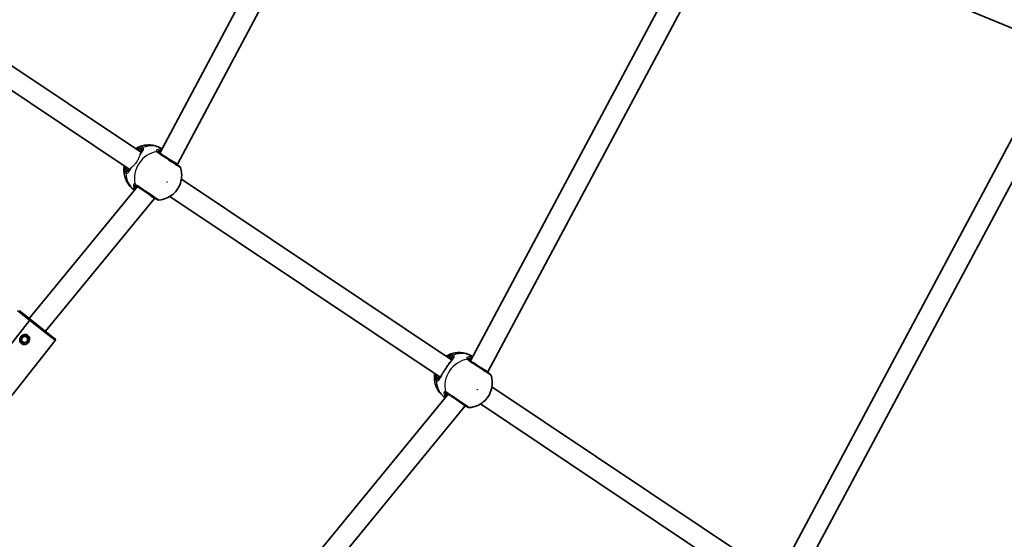
# Model space of a CAD drawing. Units: millimetres. Extents: x -7120 to 7330, y -7045 to 7405.
# Drawn here: x 1560 to 2322, y -1145 to -743 of the extents above; entities that cross this region are included whole.
import ezdxf

# ---------------------------------------------------------------- set-up
doc = ezdxf.new("R2010")
doc.units = ezdxf.units.MM
doc.layers.add('Widoczne (ISO)', color=7, linetype='Continuous', lineweight=35)
doc.layers.add('Widoczne wąskie (ISO)', color=7, linetype='Continuous', lineweight=25)

msp = doc.modelspace()

# ---------------------------------------------------------------- linework, layer by layer
at = {"layer": 'Widoczne (ISO)'}
for p, q in [((2094.04, -660.44), (1909.08, -1006.49)), ((2108.71, -666.94), (1922.63, -1015.07)), ((2353.4, -759.75), (2120.08, -663.11)), ((1731.34, -728.9), (1668.78, -845.93)), ((1745.45, -736.44), (1682.34, -854.51)), ((1653.16, -844.51), (1503.94, -744.8)), ((1644.27, -857.81), (1495.05, -758.11)), ((2361.97, -771.42), (2150.2, -1167.61)), ((2376.64, -777.92), (2163.76, -1176.19)), ((1654.32, -845.29), (1653.16, -844.51)), ((1682.34, -854.51), (1675.47, -850.4)), ((1645.43, -858.59), (1644.27, -857.81)), ((1682.34, -854.51), (1682.12, -854.84)), ((1894.61, -1005.85), (1685.47, -866.1)), ((1651.56, -871.71), (1567.74, -973.84)), ((1664.68, -880.94), (1658.24, -876.17)), ((1664.68, -880.94), (1580.33, -983.72)), ((1664.9, -880.62), (1664.68, -880.94)), ((1885.72, -1019.15), (1676.58, -879.4)), ((1568.03, -975.34), (1526.05, -1028.83)), ((1526.05, -1028.83), (1568.03, -975.34)), ((1568.65, -974.56), (1560, -967.77)), ((1587.59, -989.43), (1568.65, -974.56)), ((1561.76, -991.08), (1562.13, -988.51)), ((1562.13, -988.51), (1564.54, -987.54)), ((1564.54, -987.54), (1566.58, -989.14)), ((1566.58, -989.14), (1566.22, -991.72)), ((1587.76, -990.83), (1545.78, -1044.32)), ((1563.81, -992.68), (1561.76, -991.08)), ((1566.22, -991.72), (1563.81, -992.68)), ((1922.63, -1015.07), (1915.76, -1010.96)), ((1922.63, -1015.07), (1922.41, -1015.4)), ((2135.74, -1166.96), (1925.76, -1026.66)), ((1891.85, -1032.27), (1642.93, -1335.58)), ((1904.97, -1041.5), (1654.55, -1346.64)), ((1904.97, -1041.5), (1898.54, -1036.73)), ((1905.19, -1041.18), (1904.97, -1041.5)), ((2126.85, -1180.26), (1916.87, -1039.96))]:
    msp.add_line(p, q, dxfattribs=at)
for centre, radius in [((105.35, 180.08), 7225), ((1564.17, -990.11), 3.5)]:
    msp.add_circle(centre, radius, dxfattribs=at)
for centre, radius, start, end in [((1682.86, -857.74), 2, 18.14102, 56.25), ((1667.86, -880.19), 2, 236.25, 274.35898), ((1564.17, -990.11), 2.5, 137.71193, 146.02807), ((1564.17, -990.11), 2.5, 77.71193, 86.02807), ((1564.17, -990.11), 2.5, 17.71193, 26.02807), ((1586.98, -990.21), 1, 321.87, 51.87), ((1564.17, -990.11), 2.5, 197.71193, 206.02807), ((1564.17, -990.11), 2.5, 257.71193, 266.02807), ((1564.17, -990.11), 2.5, 317.71193, 326.02807), ((1923.15, -1018.3), 2, 18.14102, 56.25), ((1908.15, -1040.75), 2, 236.25, 274.35898)]:
    msp.add_arc(centre, radius, start, end, dxfattribs=at)
for points in [[(1650.06, -842.44), (1650.16, -842.37), (1650.27, -842.31), (1650.37, -842.25)], [(1641.11, -856.11), (1641.13, -855.99), (1641.15, -855.87), (1641.17, -855.74)], [(1890.35, -1003), (1890.46, -1002.93), (1890.56, -1002.87), (1890.67, -1002.8)], [(1881.41, -1016.67), (1881.42, -1016.55), (1881.44, -1016.42), (1881.46, -1016.3)]]:
    msp.add_open_spline(points, degree=3, dxfattribs=at)
for points, knots in [([(1670.51, -842.7), (1669.27, -841.89), (1667.94, -841.23), (1665.13, -840.22), (1663.64, -839.88), (1660.7, -839.55), (1659.25, -839.57), (1656.47, -839.89), (1655.14, -840.2), (1652.63, -841.06), (1651.46, -841.61), (1650.37, -842.25)], [1.581293, 1.581293, 1.581293, 1.581293, 1.783902, 1.783902, 1.997009, 1.997009, 2.210115, 2.210115, 2.423221, 2.423221, 2.636327, 2.636327, 2.636327, 2.636327]), ([(1653.57, -846.42), (1653.58, -846.41), (1653.59, -846.39), (1653.7, -846.25), (1653.79, -846.13), (1653.96, -845.9), (1654.04, -845.79), (1654.19, -845.58), (1654.26, -845.48), (1654.33, -845.39)], [2.5333398, 2.5333398, 2.5333398, 2.5333398, 2.5403632, 2.5403632, 2.6008768, 2.6008768, 2.6613903, 2.6613903, 2.7219038, 2.7219038, 2.7219038, 2.7219038]), ([(1654.11, -845.7), (1654.17, -845.59), (1654.23, -845.49), (1654.34, -845.25), (1654.38, -845.13), (1654.41, -844.94), (1654.41, -844.89), (1654.39, -844.82), (1654.38, -844.79), (1654.32, -844.71), (1654.27, -844.65), (1654.16, -844.58)], [5.6415224, 5.6415224, 5.6415224, 5.6415224, 5.725411, 5.725411, 5.862414, 5.862414, 5.9994169, 5.9994169, 6.1364199, 6.1364199, 6.2734229, 6.2734229, 6.2734229, 6.2734229]), ([(1683.97, -856.08), (1683.97, -856.08), (1683.96, -856.07), (1683.86, -856.01), (1683.54, -855.79), (1682.41, -855.04), (1681.58, -854.48), (1679.49, -853.08), (1678.18, -852.21), (1675.4, -850.35), (1673.91, -849.36), (1670.97, -847.39), (1669.54, -846.44), (1668.23, -845.56), (1668.01, -845.41), (1667.8, -845.28)], [0.463698, 0.463698, 0.463698, 0.463698, 0.5364, 0.5364, 0.96552, 0.96552, 1.422771, 1.422771, 1.925821, 1.925821, 2.446576, 2.446576, 3.038238, 3.038238, 3.174755, 3.174755, 3.174755, 3.174755]), ([(1668.33, -845.58), (1668.33, -845.58), (1668.34, -845.6), (1668.42, -845.68), (1668.48, -845.73), (1668.57, -845.79)], [6.0790648, 6.0790648, 6.0790648, 6.0790648, 6.1746763, 6.1746763, 6.2734229, 6.2734229, 6.2734229, 6.2734229]), ([(1641.11, -856.11), (1640.94, -857.36), (1640.88, -858.65), (1641.05, -861.29), (1641.27, -862.64), (1642.04, -865.34), (1642.58, -866.68), (1644, -869.27), (1644.88, -870.51), (1646.9, -872.73), (1648.01, -873.7), (1649.23, -874.54)], [3.646858, 3.646858, 3.646858, 3.646858, 3.859965, 3.859965, 4.073071, 4.073071, 4.286177, 4.286177, 4.499283, 4.499283, 4.701892, 4.701892, 4.701892, 4.701892]), ([(1644.72, -858.72), (1644.82, -858.78), (1644.9, -858.81), (1645, -858.84), (1645.02, -858.84), (1645.1, -858.82), (1645.15, -858.8), (1645.3, -858.71), (1645.4, -858.62), (1645.58, -858.43), (1645.66, -858.34), (1645.73, -858.24)], [6.2734229, 6.2734229, 6.2734229, 6.2734229, 6.4104259, 6.4104259, 6.5474289, 6.5474289, 6.6844319, 6.6844319, 6.8214349, 6.8214349, 6.9053234, 6.9053234, 6.9053234, 6.9053234]), ([(1645.52, -858.56), (1645.59, -858.46), (1645.65, -858.36), (1645.79, -858.14), (1645.86, -858.02), (1646.01, -857.78), (1646.09, -857.65), (1646.17, -857.5), (1646.18, -857.48), (1646.19, -857.47)], [0.731411, 0.731411, 0.731411, 0.731411, 0.7919246, 0.7919246, 0.8524381, 0.8524381, 0.9129516, 0.9129516, 0.9199751, 0.9199751, 0.9199751, 0.9199751]), ([(1668.01, -882.18), (1670.04, -882.03), (1671.96, -881.55), (1675.6, -880.09), (1677.29, -879.06), (1680.34, -876.54), (1681.66, -875.02), (1683.83, -871.61), (1684.65, -869.7), (1685.64, -865.66), (1685.83, -863.53), (1685.5, -859.94), (1685.22, -858.52), (1684.76, -857.12)], [5.312991, 5.312991, 5.312991, 5.312991, 5.62023, 5.62023, 5.953705, 5.953705, 6.311005, 6.311005, 6.677335, 6.677335, 7.030915, 7.030915, 7.25338, 7.25338, 7.25338, 7.25338]), ([(1683.01, -855.43), (1682.88, -855.32), (1682.71, -855.16), (1682.43, -854.86), (1682.35, -854.75), (1682.25, -854.64)], [0, 0, 0, 0, 0.1604623, 0.1604623, 0.2305557, 0.2305557, 0.2305557, 0.2305557]), ([(1683.01, -855.43), (1683.02, -855.44), (1683.03, -855.44), (1683.05, -855.46), (1683.06, -855.47), (1683.08, -855.48), (1683.09, -855.49), (1683.1, -855.5), (1683.11, -855.5), (1683.12, -855.51), (1683.13, -855.51), (1683.13, -855.52)], [0, 0, 0, 0, 0.0140166, 0.0140166, 0.02803321, 0.02803321, 0.04204981, 0.04204981, 0.05606641, 0.05606641, 0.07008301, 0.07008301, 0.07008301, 0.07008301]), ([(1650.58, -871.05), (1650.78, -871.18), (1650.99, -871.32), (1652.28, -872.19), (1653.71, -873.14), (1656.81, -875.21), (1658.46, -876.31), (1661.46, -878.32), (1662.83, -879.24), (1664.98, -880.67), (1665.78, -881.21), (1666.58, -881.74), (1666.74, -881.85), (1666.74, -881.85)], [0, 0, 0, 0, 0.129537, 0.129537, 0.725375, 0.725375, 1.299703, 1.299703, 1.842753, 1.842753, 2.356937, 2.356937, 2.711057, 2.711057, 2.711057, 2.711057]), ([(1651.34, -871.56), (1651.26, -871.5), (1651.18, -871.47), (1651.09, -871.43), (1651.06, -871.42), (1651.06, -871.42)], [12.5468793, 12.5468793, 12.5468793, 12.5468793, 12.645626, 12.645626, 12.7412375, 12.7412375, 12.7412375, 12.7412375]), ([(1664.76, -880.82), (1665.15, -880.94), (1665.46, -881.06), (1665.71, -881.18), (1665.74, -881.2), (1665.78, -881.22)], [3.1758273, 3.1758273, 3.1758273, 3.1758273, 3.3698105, 3.3698105, 3.4063648, 3.4063648, 3.4063648, 3.4063648]), ([(1665.91, -881.29), (1665.9, -881.29), (1665.9, -881.29), (1665.89, -881.28), (1665.88, -881.28), (1665.87, -881.27), (1665.86, -881.26), (1665.84, -881.25), (1665.83, -881.24), (1665.8, -881.23), (1665.79, -881.22), (1665.78, -881.22)], [0, 0, 0, 0, 0.0140166, 0.0140166, 0.02803321, 0.02803321, 0.04204981, 0.04204981, 0.05606641, 0.05606641, 0.07008301, 0.07008301, 0.07008301, 0.07008301]), ([(1568.65, -974.56), (1568.65, -974.56), (1568.63, -974.58), (1568.57, -974.66), (1568.52, -974.72), (1568.41, -974.86), (1568.33, -974.96), (1568.19, -975.14), (1568.11, -975.25), (1568.03, -975.34)], [0.458565, 0.458565, 0.458565, 0.458565, 0.4985988, 0.4985988, 0.5373397, 0.5373397, 0.5747295, 0.5747295, 0.6110924, 0.6110924, 0.6110924, 0.6110924]), ([(1568.03, -975.34), (1568.11, -975.25), (1568.19, -975.14), (1568.33, -974.96), (1568.41, -974.86), (1568.52, -974.72), (1568.57, -974.66), (1568.63, -974.58), (1568.65, -974.56), (1568.65, -974.56)], [0.6110924, 0.6110924, 0.6110924, 0.6110924, 0.6474553, 0.6474553, 0.6848451, 0.6848451, 0.723586, 0.723586, 0.7636197, 0.7636197, 0.7636197, 0.7636197]), ([(1561.7, -993.26), (1561.32, -992.96), (1560.99, -992.55), (1560.54, -991.63), (1560.42, -991.12), (1560.37, -990.16), (1560.44, -989.65), (1560.76, -988.69), (1561.01, -988.23), (1561.3, -987.86), (1561.6, -987.49), (1561.98, -987.13), (1562.84, -986.6), (1563.32, -986.41), (1564.26, -986.22), (1564.79, -986.22), (1565.79, -986.44), (1566.26, -986.66), (1566.64, -986.97)], [1.733282, 1.733282, 1.733282, 1.733282, 1.879305, 1.879305, 2.025328, 2.025328, 2.168186, 2.168186, 2.311043, 2.311043, 2.311043, 2.4539, 2.4539, 2.596757, 2.596757, 2.74278, 2.74278, 2.888803, 2.888803, 2.888803, 2.888803]), ([(1566.64, -986.97), (1567.03, -987.27), (1567.36, -987.67), (1567.81, -988.59), (1567.93, -989.1), (1567.97, -990.06), (1567.9, -990.57), (1567.59, -991.54), (1567.34, -991.99), (1566.75, -992.74), (1566.37, -993.09), (1565.51, -993.63), (1565.03, -993.82), (1564.08, -994), (1563.56, -994.01), (1562.56, -993.78), (1562.09, -993.56), (1561.7, -993.26)], [0.577761, 0.577761, 0.577761, 0.577761, 0.723784, 0.723784, 0.869807, 0.869807, 1.012664, 1.012664, 1.155521, 1.155521, 1.298379, 1.298379, 1.441236, 1.441236, 1.587259, 1.587259, 1.733282, 1.733282, 1.733282, 1.733282]), ([(1910.81, -1003.26), (1909.57, -1002.45), (1908.23, -1001.79), (1905.42, -1000.78), (1903.94, -1000.44), (1901, -1000.11), (1899.55, -1000.13), (1896.77, -1000.45), (1895.43, -1000.76), (1892.93, -1001.62), (1891.75, -1002.17), (1890.67, -1002.8)], [1.581293, 1.581293, 1.581293, 1.581293, 1.783902, 1.783902, 1.997009, 1.997009, 2.210115, 2.210115, 2.423221, 2.423221, 2.636327, 2.636327, 2.636327, 2.636327]), ([(1894.41, -1006.26), (1894.47, -1006.15), (1894.52, -1006.05), (1894.63, -1005.81), (1894.67, -1005.69), (1894.7, -1005.5), (1894.7, -1005.45), (1894.69, -1005.38), (1894.68, -1005.35), (1894.62, -1005.27), (1894.56, -1005.21), (1894.46, -1005.14)], [5.6415224, 5.6415224, 5.6415224, 5.6415224, 5.725411, 5.725411, 5.862414, 5.862414, 5.9994169, 5.9994169, 6.1364199, 6.1364199, 6.2734229, 6.2734229, 6.2734229, 6.2734229]), ([(1888.3, -1015.11), (1888.53, -1014.78), (1888.76, -1014.43), (1889.25, -1013.73), (1889.49, -1013.36), (1889.98, -1012.64), (1890.22, -1012.27), (1890.71, -1011.54), (1890.95, -1011.17), (1891.42, -1010.46), (1891.65, -1010.11), (1891.87, -1009.77)], [5.754988, 5.754988, 5.754988, 5.754988, 5.8874973, 5.8874973, 6.0200067, 6.0200067, 6.152516, 6.152516, 6.2850254, 6.2850254, 6.4175347, 6.4175347, 6.4175347, 6.4175347]), ([(1891.87, -1009.77), (1891.96, -1009.62), (1892.06, -1009.47), (1892.25, -1009.18), (1892.34, -1009.04), (1892.53, -1008.76), (1892.63, -1008.62), (1892.82, -1008.35), (1892.91, -1008.22), (1893.1, -1007.96), (1893.2, -1007.84), (1893.29, -1007.72)], [0, 0, 0, 0, 0.0567782, 0.0567782, 0.1135563, 0.1135563, 0.1703345, 0.1703345, 0.2271126, 0.2271126, 0.2838908, 0.2838908, 0.2838908, 0.2838908]), ([(1893.29, -1007.72), (1893.4, -1007.58), (1893.5, -1007.45), (1893.71, -1007.19), (1893.81, -1007.06), (1894, -1006.81), (1894.09, -1006.69), (1894.26, -1006.46), (1894.34, -1006.35), (1894.49, -1006.14), (1894.56, -1006.04), (1894.62, -1005.95)], [2.4193362, 2.4193362, 2.4193362, 2.4193362, 2.4798497, 2.4798497, 2.5403632, 2.5403632, 2.6008768, 2.6008768, 2.6613903, 2.6613903, 2.7219038, 2.7219038, 2.7219038, 2.7219038]), ([(1924.26, -1016.64), (1924.26, -1016.64), (1924.26, -1016.63), (1924.16, -1016.57), (1923.83, -1016.35), (1922.71, -1015.6), (1921.88, -1015.04), (1919.78, -1013.64), (1918.48, -1012.77), (1915.69, -1010.91), (1914.21, -1009.92), (1911.26, -1007.95), (1909.84, -1007), (1908.53, -1006.12), (1908.3, -1005.97), (1908.1, -1005.84)], [0.463698, 0.463698, 0.463698, 0.463698, 0.5364, 0.5364, 0.96552, 0.96552, 1.422771, 1.422771, 1.925821, 1.925821, 2.446576, 2.446576, 3.038238, 3.038238, 3.174755, 3.174755, 3.174755, 3.174755]), ([(1908.62, -1006.14), (1908.62, -1006.14), (1908.64, -1006.16), (1908.71, -1006.23), (1908.77, -1006.29), (1908.86, -1006.35)], [6.0790648, 6.0790648, 6.0790648, 6.0790648, 6.1746763, 6.1746763, 6.2734229, 6.2734229, 6.2734229, 6.2734229]), ([(1881.41, -1016.67), (1881.23, -1017.92), (1881.18, -1019.21), (1881.34, -1021.85), (1881.57, -1023.2), (1882.33, -1025.9), (1882.87, -1027.24), (1884.3, -1029.83), (1885.18, -1031.07), (1887.19, -1033.29), (1888.31, -1034.26), (1889.53, -1035.1)], [3.646858, 3.646858, 3.646858, 3.646858, 3.859965, 3.859965, 4.073071, 4.073071, 4.286177, 4.286177, 4.499283, 4.499283, 4.701892, 4.701892, 4.701892, 4.701892]), ([(1885.01, -1019.28), (1885.12, -1019.34), (1885.19, -1019.37), (1885.29, -1019.4), (1885.32, -1019.4), (1885.39, -1019.38), (1885.44, -1019.36), (1885.6, -1019.26), (1885.7, -1019.18), (1885.88, -1018.99), (1885.95, -1018.9), (1886.03, -1018.8)], [6.2734229, 6.2734229, 6.2734229, 6.2734229, 6.4104259, 6.4104259, 6.5474289, 6.5474289, 6.6844319, 6.6844319, 6.8214349, 6.8214349, 6.9053234, 6.9053234, 6.9053234, 6.9053234]), ([(1885.82, -1019.12), (1885.88, -1019.02), (1885.95, -1018.92), (1886.09, -1018.7), (1886.16, -1018.58), (1886.31, -1018.34), (1886.38, -1018.21), (1886.54, -1017.94), (1886.62, -1017.8), (1886.78, -1017.51), (1886.86, -1017.36), (1886.95, -1017.21)], [0.731411, 0.731411, 0.731411, 0.731411, 0.7919246, 0.7919246, 0.8524381, 0.8524381, 0.9129516, 0.9129516, 0.9734652, 0.9734652, 1.0339787, 1.0339787, 1.0339787, 1.0339787]), ([(1888.3, -1015.11), (1888.2, -1015.26), (1888.1, -1015.4), (1887.9, -1015.69), (1887.8, -1015.83), (1887.62, -1016.11), (1887.53, -1016.25), (1887.35, -1016.53), (1887.26, -1016.67), (1887.1, -1016.94), (1887.02, -1017.08), (1886.95, -1017.21)], [0, 0, 0, 0, 0.0567782, 0.0567782, 0.1135563, 0.1135563, 0.1703345, 0.1703345, 0.2271126, 0.2271126, 0.2838908, 0.2838908, 0.2838908, 0.2838908]), ([(1908.3, -1042.74), (1910.34, -1042.59), (1912.26, -1042.11), (1915.9, -1040.65), (1917.59, -1039.62), (1920.63, -1037.1), (1921.96, -1035.58), (1924.12, -1032.17), (1924.95, -1030.26), (1925.94, -1026.22), (1926.13, -1024.09), (1925.8, -1020.5), (1925.51, -1019.08), (1925.05, -1017.68)], [5.312991, 5.312991, 5.312991, 5.312991, 5.62023, 5.62023, 5.953705, 5.953705, 6.311005, 6.311005, 6.677335, 6.677335, 7.030915, 7.030915, 7.25338, 7.25338, 7.25338, 7.25338]), ([(1923.3, -1015.99), (1923.18, -1015.88), (1923.01, -1015.72), (1922.73, -1015.42), (1922.64, -1015.31), (1922.55, -1015.2)], [0, 0, 0, 0, 0.1604623, 0.1604623, 0.2305557, 0.2305557, 0.2305557, 0.2305557]), ([(1923.3, -1015.99), (1923.32, -1016), (1923.33, -1016), (1923.35, -1016.02), (1923.36, -1016.03), (1923.38, -1016.04), (1923.38, -1016.05), (1923.4, -1016.06), (1923.41, -1016.06), (1923.42, -1016.07), (1923.42, -1016.07), (1923.42, -1016.08)], [0, 0, 0, 0, 0.0140166, 0.0140166, 0.02803321, 0.02803321, 0.04204981, 0.04204981, 0.05606641, 0.05606641, 0.07008301, 0.07008301, 0.07008301, 0.07008301]), ([(1890.87, -1031.61), (1891.07, -1031.74), (1891.28, -1031.88), (1892.58, -1032.75), (1894.01, -1033.7), (1897.1, -1035.77), (1898.75, -1036.87), (1901.76, -1038.88), (1903.13, -1039.8), (1905.27, -1041.23), (1906.08, -1041.77), (1906.87, -1042.3), (1907.04, -1042.41), (1907.04, -1042.41)], [0, 0, 0, 0, 0.129537, 0.129537, 0.725375, 0.725375, 1.299703, 1.299703, 1.842753, 1.842753, 2.356937, 2.356937, 2.711057, 2.711057, 2.711057, 2.711057]), ([(1891.64, -1032.12), (1891.55, -1032.06), (1891.48, -1032.03), (1891.38, -1031.99), (1891.36, -1031.98), (1891.36, -1031.98)], [12.5468793, 12.5468793, 12.5468793, 12.5468793, 12.645626, 12.645626, 12.7412375, 12.7412375, 12.7412375, 12.7412375]), ([(1905.06, -1041.38), (1905.44, -1041.5), (1905.75, -1041.62), (1906, -1041.74), (1906.04, -1041.76), (1906.07, -1041.78)], [3.1758273, 3.1758273, 3.1758273, 3.1758273, 3.3698105, 3.3698105, 3.4063648, 3.4063648, 3.4063648, 3.4063648]), ([(1906.2, -1041.85), (1906.2, -1041.85), (1906.19, -1041.85), (1906.18, -1041.84), (1906.18, -1041.84), (1906.16, -1041.83), (1906.15, -1041.82), (1906.13, -1041.81), (1906.12, -1041.8), (1906.1, -1041.79), (1906.08, -1041.78), (1906.07, -1041.78)], [0, 0, 0, 0, 0.0140166, 0.0140166, 0.02803321, 0.02803321, 0.04204981, 0.04204981, 0.05606641, 0.05606641, 0.07008301, 0.07008301, 0.07008301, 0.07008301])]:
    msp.add_open_spline(points, degree=3, knots=knots, dxfattribs=at)
at = {"layer": 'Widoczne wąskie (ISO)'}
for p, q in [((1654.59, -842.37), (1653.99, -843.26)), ((1643.44, -859.06), (1642.84, -859.96)), ((1568.03, -975.34), (1558.56, -967.91)), ((1587.76, -990.83), (1568.03, -975.34)), ((1894.88, -1002.93), (1894.29, -1003.82)), ((1883.73, -1019.62), (1883.13, -1020.52))]:
    msp.add_line(p, q, dxfattribs=at)
for centre, major_axis, ratio, start_param, end_param in [((1666.57, -863.09), (-10.64, -15.92), 0.873358, 3.804461, 5.620317), ((1648.71, -851.16), (5.28, 7.9), 0.487079, 0, 0.569621), ((1649.44, -851.65), (4.72, 7.07), 0.487079, 0, 0.344701), ((1648.71, -851.16), (-4.44, -6.65), 0.744371, 2.898542, 3.141593), ((1654.72, -843.75), (-0.556, -0.831), 0.873358, 4.712389, 6.283185), ((1656.04, -843.34), (1.04, 1.71), 0.873148, 0.866899, 1.531486), ((1656.13, -843.4), (1.19, 1.61), 0.881315, 0.946765, 1.611351), ((1660.06, -858.75), (10.64, 15.92), 0.873358, 0.013734, 0.906395), ((1666.42, -846.73), (1.3, 1.52), 0.902528, 0.10529, 0.769877), ((1666.69, -846.94), (1.11, 1.66), 0.838889, 0, 0.664596), ((1668.84, -844.35), (0.315, -0.949), 0.848297, 1.405363, 1.849526), ((1648.71, -851.16), (-5.28, -7.9), 0.487079, 5.713564, 6.283185), ((1644.29, -860.93), (-1.18, -1.61), 0.873148, 4.751699, 5.416286), ((1644.38, -860.99), (-1.03, -1.71), 0.881315, 4.671834, 5.336421), ((1644.16, -859.55), (0.556, 0.831), 0.873358, 0, 1.570796), ((1649.44, -851.65), (-4.72, -7.07), 0.487079, 5.938484, 6.283185), ((1648.71, -851.16), (-4.44, -6.65), 0.744371, 0, 0.243051), ((1681.75, -856.98), (1.26, 1.55), 0.83801, 0, 0.083037), ((1660.06, -858.75), (-10.64, -15.92), 0.873358, 5.37679, 6.269451), ((1651.4, -869.21), (-0.9, -1.78), 0.902528, 5.513308, 6.177895), ((1650.12, -872.36), (-0.997, -0.072), 0.848297, 1.292067, 1.736229), ((1651.69, -869.39), (-1.11, -1.66), 0.838889, 5.61859, 6.283185), ((1666.72, -879.46), (-0.95, -1.76), 0.83801, 6.200149, 6.283185), ((1906.87, -1023.65), (-10.64, -15.92), 0.873358, 3.804461, 5.620317), ((1889.01, -1011.72), (5.28, 7.9), 0.487079, 0, 0.569621), ((1889.74, -1012.21), (4.72, 7.07), 0.487079, 0, 0.344701), ((1895.01, -1004.31), (-0.556, -0.831), 0.873358, 4.712389, 6.283185), ((1896.34, -1003.9), (1.04, 1.71), 0.873148, 0.866899, 1.531486), ((1896.43, -1003.96), (1.19, 1.61), 0.881315, 0.946765, 1.611351), ((1900.36, -1019.31), (10.64, 15.92), 0.873358, 0.013734, 0.906395), ((1906.71, -1007.29), (1.3, 1.52), 0.902528, 0.10529, 0.769877), ((1906.99, -1007.5), (1.11, 1.66), 0.838889, 0, 0.664596), ((1909.13, -1004.91), (0.315, -0.949), 0.848297, 1.405363, 1.849526), ((1892.71, -1010.31), (-0.841, 0.54), 0.374453, 5.739949, 6.283185), ((1889.01, -1011.72), (-5.28, -7.9), 0.487079, 5.713564, 6.283185), ((1884.59, -1021.49), (-1.18, -1.61), 0.873148, 4.751699, 5.416286), ((1884.68, -1021.55), (-1.03, -1.71), 0.881315, 4.671834, 5.336421), ((1884.46, -1020.11), (0.556, 0.831), 0.873358, 0, 1.570796), ((1889.74, -1012.21), (-4.72, -7.07), 0.487079, 5.938484, 6.283185), ((1889.12, -1015.68), (-0.821, 0.571), 0.374453, 0, 0.543237), ((1922.04, -1017.54), (1.26, 1.55), 0.83801, 0, 0.083037), ((1900.36, -1019.31), (-10.64, -15.92), 0.873358, 5.37679, 6.269451), ((1891.69, -1029.77), (-0.9, -1.78), 0.902528, 5.513308, 6.177895), ((1890.42, -1032.92), (-0.997, -0.072), 0.848297, 1.292067, 1.736229), ((1891.99, -1029.95), (-1.11, -1.66), 0.838889, 5.61859, 6.283185), ((1907.02, -1040.02), (-0.95, -1.76), 0.83801, 6.200149, 6.283185)]:
    msp.add_ellipse(centre, major_axis=major_axis, ratio=ratio, start_param=start_param, end_param=end_param, dxfattribs=at)
for centre in [(1674.27, -868.24), (1914.56, -1028.8)]:
    msp.add_ellipse(centre, major_axis=(0.083, 0.125), ratio=0.873358, dxfattribs=at)
for points, knots in [([(1655.57, -841.54), (1655.22, -841.33), (1654.81, -841.19), (1653.23, -841), (1651.84, -841.39), (1650.37, -842.25)], [-3.2688585, -3.2688585, -3.2688585, -3.2688585, -3.0398361, -3.0398361, -2.4626784, -2.4626784, -2.4626784, -2.4626784]), ([(1650.46, -842.71), (1651.58, -842.14), (1652.63, -841.9), (1653.91, -842.06), (1654.27, -842.18), (1654.59, -842.37)], [2.5405797, 2.5405797, 2.5405797, 2.5405797, 3.0398361, 3.0398361, 3.2688585, 3.2688585, 3.2688585, 3.2688585]), ([(1653.32, -847.22), (1653.65, -846.82), (1653.97, -846.43), (1654.91, -845.29), (1655.44, -844.6), (1656.18, -843.36), (1656.33, -842.81), (1656.14, -842.07), (1655.96, -841.82), (1655.67, -841.61)], [2.382356, 2.382356, 2.382356, 2.382356, 2.539917, 2.539917, 2.871251, 2.871251, 3.229444, 3.229444, 3.453315, 3.453315, 3.453315, 3.453315]), ([(1654.12, -845.68), (1654.24, -845.49), (1654.34, -845.3), (1654.68, -844.49), (1654.67, -843.93), (1654.2, -843.42), (1654.1, -843.34), (1653.99, -843.26)], [5.636263, 5.636263, 5.636263, 5.636263, 5.7561789, 5.7561789, 6.1839076, 6.1839076, 6.2734229, 6.2734229, 6.2734229, 6.2734229]), ([(1654.67, -842.42), (1654.91, -842.6), (1655.06, -842.82), (1655.24, -843.49), (1655.12, -843.99), (1654.68, -844.84), (1654.52, -845.1), (1654.33, -845.39)], [-3.4533149, -3.4533149, -3.4533149, -3.4533149, -3.2294441, -3.2294441, -2.8712508, -2.8712508, -2.7219038, -2.7219038, -2.7219038, -2.7219038]), ([(1654.59, -842.37), (1654.6, -842.38), (1654.62, -842.39), (1654.64, -842.4), (1654.65, -842.41), (1654.67, -842.42)], [0, 0, 0, 0, 0.01150026, 0.01150026, 0.02300051, 0.02300051, 0.02300051, 0.02300051]), ([(1655.67, -841.61), (1655.66, -841.6), (1655.64, -841.59), (1655.61, -841.57), (1655.59, -841.56), (1655.57, -841.54)], [-0.02300051, -0.02300051, -0.02300051, -0.02300051, -0.01150026, -0.01150026, 0, 0, 0, 0]), ([(1670.23, -843.22), (1669.66, -843.07), (1669.11, -842.99), (1667.84, -842.93), (1667.19, -843.04), (1666.23, -843.48), (1665.98, -843.82), (1666.03, -844.39), (1666.16, -844.62), (1666.4, -844.83)], [2.27381, 2.27381, 2.27381, 2.27381, 2.492173, 2.492173, 2.823266, 2.823266, 3.182018, 3.182018, 3.406238, 3.406238, 3.406238, 3.406238]), ([(1666.4, -844.83), (1666.44, -844.86), (1666.49, -844.9), (1666.59, -844.98), (1666.65, -845.02), (1666.71, -845.05)], [-0.07008301, -0.07008301, -0.07008301, -0.07008301, -0.03504151, -0.03504151, 0, 0, 0, 0]), ([(1666.71, -845.05), (1666.94, -845.21), (1667.19, -845.38), (1668.65, -846.36), (1670.24, -847.42), (1673.53, -849.62), (1675.19, -850.72), (1678.3, -852.8), (1679.75, -853.78), (1682.09, -855.34), (1683.02, -855.96), (1684.28, -856.8), (1684.64, -857.04), (1684.75, -857.11), (1684.76, -857.12), (1684.76, -857.12)], [-3.174755, -3.174755, -3.174755, -3.174755, -3.038238, -3.038238, -2.446576, -2.446576, -1.925821, -1.925821, -1.422771, -1.422771, -0.96552, -0.96552, -0.5364, -0.5364, -0.463698, -0.463698, -0.463698, -0.463698]), ([(1667.57, -845.1), (1667.37, -844.93), (1667.25, -844.75), (1667.21, -844.31), (1667.42, -844.06), (1668.24, -843.79), (1668.8, -843.74), (1669.49, -843.83), (1669.51, -843.83), (1669.53, -843.83)], [-3.4062376, -3.4062376, -3.4062376, -3.4062376, -3.1820177, -3.1820177, -2.8232659, -2.8232659, -2.4921733, -2.4921733, -2.482413, -2.482413, -2.482413, -2.482413]), ([(1667.8, -845.28), (1667.76, -845.24), (1667.71, -845.22), (1667.64, -845.16), (1667.6, -845.13), (1667.57, -845.1)], [0, 0, 0, 0, 0.03504151, 0.03504151, 0.07008301, 0.07008301, 0.07008301, 0.07008301]), ([(1669.53, -843.83), (1668.93, -843.98), (1668.48, -844.21), (1667.91, -844.81), (1667.9, -845.2), (1668.36, -845.64), (1668.46, -845.71), (1668.57, -845.79)], [5.4023573, 5.4023573, 5.4023573, 5.4023573, 5.7561789, 5.7561789, 6.1839076, 6.1839076, 6.2734229, 6.2734229, 6.2734229, 6.2734229]), ([(1653.32, -847.22), (1653.29, -847.39), (1653.25, -847.57), (1653.04, -848.4), (1652.76, -849.17), (1652.16, -850.43), (1651.93, -850.87), (1651.43, -851.74), (1651.16, -852.18), (1650.59, -853.03), (1650.29, -853.45), (1649.67, -854.25), (1649.36, -854.63), (1648.43, -855.66), (1647.81, -856.22), (1647.13, -856.73), (1646.98, -856.83), (1646.84, -856.93)], [0.71811, 0.71811, 0.71811, 0.71811, 0.80284, 0.80284, 1.110394, 1.110394, 1.264171, 1.264171, 1.417949, 1.417949, 1.571726, 1.571726, 1.725503, 1.725503, 2.033058, 2.033058, 2.117787, 2.117787, 2.117787, 2.117787]), ([(1653.57, -846.42), (1653.53, -846.48), (1653.49, -846.56), (1653.4, -846.8), (1653.36, -846.99), (1653.32, -847.22)], [-0.1929429, -0.1929429, -0.1929429, -0.1929429, -0.1164572, -0.1164572, 0, 0, 0, 0]), ([(1641.11, -856.11), (1641, -856.89), (1640.98, -857.62), (1641.12, -859.08), (1641.34, -859.78), (1641.89, -860.67), (1642.15, -860.96), (1642.45, -861.18)], [-0.8061571, -0.8061571, -0.8061571, -0.8061571, -0.5387277, -0.5387277, -0.2072029, -0.2072029, 0, 0, 0, 0]), ([(1642.84, -859.96), (1642.57, -859.76), (1642.34, -859.5), (1641.84, -858.7), (1641.65, -858.08), (1641.54, -856.93), (1641.54, -856.49), (1641.57, -856.01)], [0, 0, 0, 0, 0.2072029, 0.2072029, 0.5387277, 0.5387277, 0.728255, 0.728255, 0.728255, 0.728255]), ([(1642.55, -861.25), (1642.78, -861.38), (1643, -861.45), (1643.56, -861.49), (1643.9, -861.36), (1644.65, -860.72), (1645.06, -860.13), (1645.89, -858.72), (1646.29, -857.95), (1646.77, -857.06), (1646.8, -856.99), (1646.84, -856.93)], [0, 0, 0, 0, 0.164774, 0.164774, 0.428412, 0.428412, 0.76194, 0.76194, 1.048751, 1.048751, 1.070959, 1.070959, 1.070959, 1.070959]), ([(1642.92, -860.01), (1642.9, -860), (1642.89, -859.99), (1642.87, -859.97), (1642.85, -859.96), (1642.84, -859.96)], [0, 0, 0, 0, 0.01150026, 0.01150026, 0.02300051, 0.02300051, 0.02300051, 0.02300051]), ([(1645.52, -858.56), (1645.14, -859.13), (1644.78, -859.58), (1644.11, -860.1), (1643.8, -860.21), (1643.3, -860.18), (1643.11, -860.12), (1642.92, -860.01)], [-0.731411, -0.731411, -0.731411, -0.731411, -0.4284123, -0.4284123, -0.164774, -0.164774, 0, 0, 0, 0]), ([(1643.44, -859.06), (1643.62, -859.18), (1643.8, -859.26), (1644.28, -859.35), (1644.56, -859.28), (1645.15, -858.94), (1645.44, -858.64), (1645.72, -858.26)], [6.2734229, 6.2734229, 6.2734229, 6.2734229, 6.4200186, 6.4200186, 6.6545718, 6.6545718, 6.9105829, 6.9105829, 6.9105829, 6.9105829]), ([(1646.84, -856.93), (1646.63, -857.06), (1646.47, -857.17), (1646.28, -857.34), (1646.23, -857.41), (1646.19, -857.47)], [-0.2264492, -0.2264492, -0.2264492, -0.2264492, -0.1060313, -0.1060313, -0.0339594, -0.0339594, -0.0339594, -0.0339594]), ([(1682.22, -854.69), (1682.23, -854.7), (1682.24, -854.71), (1682.48, -854.97), (1682.69, -855.18), (1682.9, -855.34)], [-0.1728269, -0.1728269, -0.1728269, -0.1728269, -0.1656807, -0.1656807, 0, 0, 0, 0]), ([(1682.9, -855.34), (1682.94, -855.38), (1682.98, -855.41), (1683.06, -855.47), (1683.1, -855.49), (1683.13, -855.52)], [0, 0, 0, 0, 0.03504151, 0.03504151, 0.07008301, 0.07008301, 0.07008301, 0.07008301]), ([(1642.45, -861.18), (1642.47, -861.19), (1642.49, -861.2), (1642.52, -861.23), (1642.54, -861.24), (1642.55, -861.25)], [-0.02300051, -0.02300051, -0.02300051, -0.02300051, -0.01150026, -0.01150026, 0, 0, 0, 0]), ([(1649.63, -869.93), (1649.42, -869.82), (1649.22, -869.78), (1648.77, -869.8), (1648.56, -869.96), (1648.27, -870.59), (1648.25, -871.13), (1648.57, -872.34), (1648.86, -872.98), (1649.39, -873.78), (1649.5, -873.93), (1649.61, -874.08)], [0, 0, 0, 0, 0.165681, 0.165681, 0.430771, 0.430771, 0.763373, 0.763373, 1.062687, 1.062687, 1.132428, 1.132428, 1.132428, 1.132428]), ([(1649.91, -873.2), (1649.74, -872.91), (1649.61, -872.64), (1649.33, -871.86), (1649.3, -871.41), (1649.47, -870.9), (1649.64, -870.78), (1649.99, -870.77), (1650.15, -870.81), (1650.33, -870.9)], [-0.9238247, -0.9238247, -0.9238247, -0.9238247, -0.7633729, -0.7633729, -0.4307707, -0.4307707, -0.165681, -0.165681, 0, 0, 0, 0]), ([(1649.96, -870.12), (1649.9, -870.08), (1649.84, -870.05), (1649.73, -869.98), (1649.68, -869.95), (1649.63, -869.93)], [-0.07008301, -0.07008301, -0.07008301, -0.07008301, -0.03504151, -0.03504151, 0, 0, 0, 0]), ([(1651.34, -871.56), (1651.16, -871.44), (1650.99, -871.36), (1650.59, -871.25), (1650.39, -871.3), (1650.03, -871.6), (1649.91, -871.91), (1649.85, -872.59), (1649.86, -872.88), (1649.91, -873.2)], [12.5468793, 12.5468793, 12.5468793, 12.5468793, 12.6933797, 12.6933797, 12.9277802, 12.9277802, 13.2325008, 13.2325008, 13.417945, 13.417945, 13.417945, 13.417945]), ([(1668.01, -882.18), (1668.01, -882.18), (1667.82, -882.06), (1666.94, -881.47), (1666.04, -880.87), (1663.64, -879.26), (1662.12, -878.24), (1658.76, -876), (1656.91, -874.77), (1653.46, -872.46), (1651.86, -871.39), (1650.41, -870.43), (1650.17, -870.27), (1649.96, -870.12)], [-2.711057, -2.711057, -2.711057, -2.711057, -2.356937, -2.356937, -1.842753, -1.842753, -1.299703, -1.299703, -0.725375, -0.725375, -0.129537, -0.129537, 0, 0, 0, 0]), ([(1650.33, -870.9), (1650.37, -870.92), (1650.41, -870.94), (1650.49, -870.99), (1650.53, -871.02), (1650.58, -871.05)], [0, 0, 0, 0, 0.03504151, 0.03504151, 0.07008301, 0.07008301, 0.07008301, 0.07008301]), ([(1650.91, -872.5), (1650.92, -872.33), (1650.94, -872.17), (1651.02, -871.81), (1651.09, -871.62), (1651.17, -871.46)], [-13.3407352, -13.3407352, -13.3407352, -13.3407352, -13.2325008, -13.2325008, -13.0777802, -13.0777802, -13.0777802, -13.0777802]), ([(1665.91, -881.29), (1665.87, -881.27), (1665.83, -881.25), (1665.75, -881.2), (1665.71, -881.17), (1665.66, -881.14)], [0, 0, 0, 0, 0.03504151, 0.03504151, 0.07008301, 0.07008301, 0.07008301, 0.07008301]), ([(1895.87, -1002.1), (1895.51, -1001.89), (1895.1, -1001.75), (1893.53, -1001.56), (1892.13, -1001.95), (1890.67, -1002.8)], [-3.2688585, -3.2688585, -3.2688585, -3.2688585, -3.0398361, -3.0398361, -2.4626784, -2.4626784, -2.4626784, -2.4626784]), ([(1890.76, -1003.27), (1891.87, -1002.7), (1892.93, -1002.46), (1894.2, -1002.62), (1894.57, -1002.74), (1894.88, -1002.93)], [2.5405797, 2.5405797, 2.5405797, 2.5405797, 3.0398361, 3.0398361, 3.2688585, 3.2688585, 3.2688585, 3.2688585]), ([(1892.09, -1009.68), (1892.1, -1009.68), (1892.1, -1009.68), (1892.96, -1008.56), (1893.82, -1007.53), (1895.2, -1005.85), (1895.74, -1005.16), (1896.47, -1003.92), (1896.63, -1003.37), (1896.43, -1002.63), (1896.25, -1002.38), (1895.97, -1002.17)], [2.148453, 2.148453, 2.148453, 2.148453, 2.14978, 2.14978, 2.539917, 2.539917, 2.871251, 2.871251, 3.229444, 3.229444, 3.453315, 3.453315, 3.453315, 3.453315]), ([(1894.42, -1006.24), (1894.53, -1006.05), (1894.63, -1005.86), (1894.98, -1005.05), (1894.96, -1004.49), (1894.49, -1003.98), (1894.4, -1003.9), (1894.29, -1003.82)], [5.636263, 5.636263, 5.636263, 5.636263, 5.7561789, 5.7561789, 6.1839076, 6.1839076, 6.2734229, 6.2734229, 6.2734229, 6.2734229]), ([(1894.96, -1002.98), (1895.2, -1003.16), (1895.36, -1003.38), (1895.54, -1004.05), (1895.42, -1004.55), (1894.97, -1005.4), (1894.81, -1005.66), (1894.62, -1005.95)], [-3.4533149, -3.4533149, -3.4533149, -3.4533149, -3.2294441, -3.2294441, -2.8712508, -2.8712508, -2.7219038, -2.7219038, -2.7219038, -2.7219038]), ([(1894.88, -1002.93), (1894.9, -1002.94), (1894.91, -1002.95), (1894.94, -1002.96), (1894.95, -1002.97), (1894.96, -1002.98)], [0, 0, 0, 0, 0.01150026, 0.01150026, 0.02300051, 0.02300051, 0.02300051, 0.02300051]), ([(1895.97, -1002.17), (1895.95, -1002.16), (1895.94, -1002.15), (1895.9, -1002.13), (1895.88, -1002.12), (1895.87, -1002.1)], [-0.02300051, -0.02300051, -0.02300051, -0.02300051, -0.01150026, -0.01150026, 0, 0, 0, 0]), ([(1910.52, -1003.78), (1909.95, -1003.63), (1909.4, -1003.55), (1908.14, -1003.49), (1907.48, -1003.6), (1906.53, -1004.04), (1906.27, -1004.38), (1906.33, -1004.95), (1906.46, -1005.18), (1906.69, -1005.39)], [2.27381, 2.27381, 2.27381, 2.27381, 2.492173, 2.492173, 2.823266, 2.823266, 3.182018, 3.182018, 3.406238, 3.406238, 3.406238, 3.406238]), ([(1906.69, -1005.39), (1906.74, -1005.42), (1906.78, -1005.46), (1906.89, -1005.54), (1906.94, -1005.57), (1907, -1005.61)], [-0.07008301, -0.07008301, -0.07008301, -0.07008301, -0.03504151, -0.03504151, 0, 0, 0, 0]), ([(1907, -1005.61), (1907.23, -1005.77), (1907.48, -1005.94), (1908.95, -1006.92), (1910.54, -1007.98), (1913.82, -1010.18), (1915.48, -1011.28), (1918.59, -1013.36), (1920.05, -1014.34), (1922.39, -1015.9), (1923.31, -1016.52), (1924.57, -1017.36), (1924.94, -1017.6), (1925.04, -1017.67), (1925.05, -1017.68), (1925.05, -1017.68)], [-3.174755, -3.174755, -3.174755, -3.174755, -3.038238, -3.038238, -2.446576, -2.446576, -1.925821, -1.925821, -1.422771, -1.422771, -0.96552, -0.96552, -0.5364, -0.5364, -0.463698, -0.463698, -0.463698, -0.463698]), ([(1907.86, -1005.66), (1907.66, -1005.49), (1907.55, -1005.31), (1907.5, -1004.87), (1907.72, -1004.62), (1908.53, -1004.35), (1909.1, -1004.3), (1909.78, -1004.39), (1909.8, -1004.39), (1909.82, -1004.39)], [-3.4062376, -3.4062376, -3.4062376, -3.4062376, -3.1820177, -3.1820177, -2.8232659, -2.8232659, -2.4921733, -2.4921733, -2.482413, -2.482413, -2.482413, -2.482413]), ([(1908.1, -1005.84), (1908.05, -1005.8), (1908.01, -1005.77), (1907.93, -1005.72), (1907.9, -1005.69), (1907.86, -1005.66)], [0, 0, 0, 0, 0.03504151, 0.03504151, 0.07008301, 0.07008301, 0.07008301, 0.07008301]), ([(1909.82, -1004.39), (1909.23, -1004.54), (1908.77, -1004.77), (1908.2, -1005.37), (1908.2, -1005.76), (1908.66, -1006.2), (1908.75, -1006.27), (1908.86, -1006.35)], [5.4023573, 5.4023573, 5.4023573, 5.4023573, 5.7561789, 5.7561789, 6.1839076, 6.1839076, 6.2734229, 6.2734229, 6.2734229, 6.2734229]), ([(1888.3, -1015.35), (1888.91, -1014.46), (1889.56, -1013.49), (1890.21, -1012.52), (1890.53, -1012.04), (1890.84, -1011.57), (1891.48, -1010.61), (1891.79, -1010.14), (1892.09, -1009.68)], [5.754988, 5.754988, 5.754988, 5.754988, 6.0862698, 6.0862698, 6.0862698, 6.2497027, 6.2497027, 6.4175347, 6.4175347, 6.4175347, 6.4175347]), ([(1892.09, -1009.68), (1892.39, -1009.14), (1892.66, -1008.64), (1893.05, -1008.04), (1893.17, -1007.87), (1893.29, -1007.72)], [0, 0, 0, 0, 0.1944859, 0.1944859, 0.2838908, 0.2838908, 0.2838908, 0.2838908]), ([(1881.41, -1016.67), (1881.3, -1017.45), (1881.27, -1018.17), (1881.42, -1019.64), (1881.63, -1020.34), (1882.18, -1021.23), (1882.44, -1021.52), (1882.75, -1021.74)], [-0.8061571, -0.8061571, -0.8061571, -0.8061571, -0.5387277, -0.5387277, -0.2072029, -0.2072029, 0, 0, 0, 0]), ([(1883.13, -1020.52), (1882.86, -1020.32), (1882.63, -1020.06), (1882.14, -1019.26), (1881.95, -1018.64), (1881.83, -1017.49), (1881.83, -1017.05), (1881.87, -1016.57)], [0, 0, 0, 0, 0.2072029, 0.2072029, 0.5387277, 0.5387277, 0.728255, 0.728255, 0.728255, 0.728255]), ([(1882.85, -1021.81), (1883.07, -1021.94), (1883.29, -1022.01), (1883.86, -1022.05), (1884.19, -1021.92), (1884.95, -1021.28), (1885.36, -1020.69), (1886.18, -1019.28), (1886.59, -1018.51), (1887.42, -1016.94), (1887.85, -1016.15), (1888.3, -1015.35)], [0, 0, 0, 0, 0.164774, 0.164774, 0.428412, 0.428412, 0.76194, 0.76194, 1.048751, 1.048751, 1.304861, 1.304861, 1.304861, 1.304861]), ([(1883.21, -1020.57), (1883.2, -1020.56), (1883.19, -1020.55), (1883.16, -1020.53), (1883.15, -1020.52), (1883.13, -1020.52)], [0, 0, 0, 0, 0.01150026, 0.01150026, 0.02300051, 0.02300051, 0.02300051, 0.02300051]), ([(1885.82, -1019.12), (1885.44, -1019.69), (1885.07, -1020.14), (1884.4, -1020.66), (1884.1, -1020.77), (1883.6, -1020.74), (1883.4, -1020.68), (1883.21, -1020.57)], [-0.731411, -0.731411, -0.731411, -0.731411, -0.4284123, -0.4284123, -0.164774, -0.164774, 0, 0, 0, 0]), ([(1883.73, -1019.62), (1883.91, -1019.74), (1884.1, -1019.82), (1884.57, -1019.9), (1884.86, -1019.84), (1885.44, -1019.5), (1885.73, -1019.2), (1886.01, -1018.82)], [6.2734229, 6.2734229, 6.2734229, 6.2734229, 6.4200186, 6.4200186, 6.6545718, 6.6545718, 6.9105829, 6.9105829, 6.9105829, 6.9105829]), ([(1886.95, -1017.21), (1887.04, -1017.04), (1887.15, -1016.87), (1887.56, -1016.28), (1887.92, -1015.83), (1888.3, -1015.35)], [-0.2838908, -0.2838908, -0.2838908, -0.2838908, -0.194486, -0.194486, 0, 0, 0, 0]), ([(1922.51, -1015.25), (1922.52, -1015.26), (1922.53, -1015.27), (1922.77, -1015.53), (1922.99, -1015.74), (1923.19, -1015.9)], [-0.1728269, -0.1728269, -0.1728269, -0.1728269, -0.1656807, -0.1656807, 0, 0, 0, 0]), ([(1923.19, -1015.9), (1923.23, -1015.94), (1923.28, -1015.97), (1923.35, -1016.03), (1923.39, -1016.05), (1923.42, -1016.08)], [0, 0, 0, 0, 0.03504151, 0.03504151, 0.07008301, 0.07008301, 0.07008301, 0.07008301]), ([(1882.75, -1021.74), (1882.76, -1021.75), (1882.78, -1021.76), (1882.82, -1021.79), (1882.83, -1021.8), (1882.85, -1021.81)], [-0.02300051, -0.02300051, -0.02300051, -0.02300051, -0.01150026, -0.01150026, 0, 0, 0, 0]), ([(1889.92, -1030.49), (1889.71, -1030.38), (1889.52, -1030.34), (1889.07, -1030.36), (1888.85, -1030.52), (1888.56, -1031.15), (1888.55, -1031.69), (1888.86, -1032.9), (1889.16, -1033.54), (1889.69, -1034.34), (1889.79, -1034.49), (1889.91, -1034.64)], [0, 0, 0, 0, 0.165681, 0.165681, 0.430771, 0.430771, 0.763373, 0.763373, 1.062687, 1.062687, 1.132428, 1.132428, 1.132428, 1.132428]), ([(1890.2, -1033.76), (1890.04, -1033.47), (1889.91, -1033.2), (1889.62, -1032.42), (1889.59, -1031.97), (1889.77, -1031.46), (1889.93, -1031.34), (1890.29, -1031.33), (1890.45, -1031.37), (1890.62, -1031.46)], [-0.9238247, -0.9238247, -0.9238247, -0.9238247, -0.7633729, -0.7633729, -0.4307707, -0.4307707, -0.165681, -0.165681, 0, 0, 0, 0]), ([(1890.25, -1030.68), (1890.19, -1030.64), (1890.13, -1030.61), (1890.02, -1030.54), (1889.97, -1030.51), (1889.92, -1030.49)], [-0.07008301, -0.07008301, -0.07008301, -0.07008301, -0.03504151, -0.03504151, 0, 0, 0, 0]), ([(1891.64, -1032.12), (1891.46, -1032), (1891.29, -1031.92), (1890.89, -1031.81), (1890.69, -1031.86), (1890.32, -1032.15), (1890.2, -1032.47), (1890.14, -1033.15), (1890.15, -1033.44), (1890.2, -1033.76)], [12.5468793, 12.5468793, 12.5468793, 12.5468793, 12.6933797, 12.6933797, 12.9277802, 12.9277802, 13.2325008, 13.2325008, 13.417945, 13.417945, 13.417945, 13.417945]), ([(1908.3, -1042.74), (1908.3, -1042.74), (1908.12, -1042.62), (1907.23, -1042.03), (1906.33, -1041.43), (1903.94, -1039.82), (1902.41, -1038.8), (1899.05, -1036.56), (1897.21, -1035.33), (1893.75, -1033.02), (1892.15, -1031.95), (1890.71, -1030.99), (1890.47, -1030.83), (1890.25, -1030.68)], [-2.711057, -2.711057, -2.711057, -2.711057, -2.356937, -2.356937, -1.842753, -1.842753, -1.299703, -1.299703, -0.725375, -0.725375, -0.129537, -0.129537, 0, 0, 0, 0]), ([(1890.62, -1031.46), (1890.66, -1031.48), (1890.7, -1031.5), (1890.78, -1031.55), (1890.83, -1031.58), (1890.87, -1031.61)], [0, 0, 0, 0, 0.03504151, 0.03504151, 0.07008301, 0.07008301, 0.07008301, 0.07008301]), ([(1891.2, -1033.06), (1891.21, -1032.89), (1891.24, -1032.73), (1891.32, -1032.37), (1891.38, -1032.18), (1891.47, -1032.02)], [-13.3407352, -13.3407352, -13.3407352, -13.3407352, -13.2325008, -13.2325008, -13.0777802, -13.0777802, -13.0777802, -13.0777802]), ([(1906.2, -1041.85), (1906.17, -1041.83), (1906.13, -1041.81), (1906.05, -1041.76), (1906, -1041.73), (1905.95, -1041.7)], [0, 0, 0, 0, 0.03504151, 0.03504151, 0.07008301, 0.07008301, 0.07008301, 0.07008301])]:
    msp.add_open_spline(points, degree=3, knots=knots, dxfattribs=at)
for points in [[(1668.41, -845.67), (1668.6, -845.43), (1668.89, -845.21), (1669.27, -845.02)], [(1670.08, -843.5), (1669.88, -843.57), (1669.7, -843.68), (1669.53, -843.83)], [(1682.36, -855.01), (1682.29, -854.95), (1682.21, -854.9), (1682.13, -854.83)], [(1649.91, -873.2), (1649.83, -873.41), (1649.8, -873.63), (1649.81, -873.84)], [(1665.66, -881.14), (1665.42, -881.01), (1665.13, -880.89), (1664.79, -880.77)], [(1664.89, -880.63), (1664.98, -880.68), (1665.06, -880.73), (1665.14, -880.78)], [(1908.7, -1006.23), (1908.9, -1005.99), (1909.19, -1005.77), (1909.56, -1005.58)], [(1910.38, -1004.06), (1910.18, -1004.13), (1909.99, -1004.24), (1909.82, -1004.39)], [(1922.66, -1015.57), (1922.58, -1015.51), (1922.5, -1015.45), (1922.42, -1015.39)], [(1890.2, -1033.76), (1890.13, -1033.97), (1890.09, -1034.19), (1890.11, -1034.4)], [(1905.95, -1041.7), (1905.71, -1041.57), (1905.42, -1041.45), (1905.09, -1041.33)], [(1905.18, -1041.19), (1905.27, -1041.24), (1905.36, -1041.29), (1905.44, -1041.34)]]:
    msp.add_open_spline(points, degree=3, dxfattribs=at)

doc.saveas('drawing.dxf')
